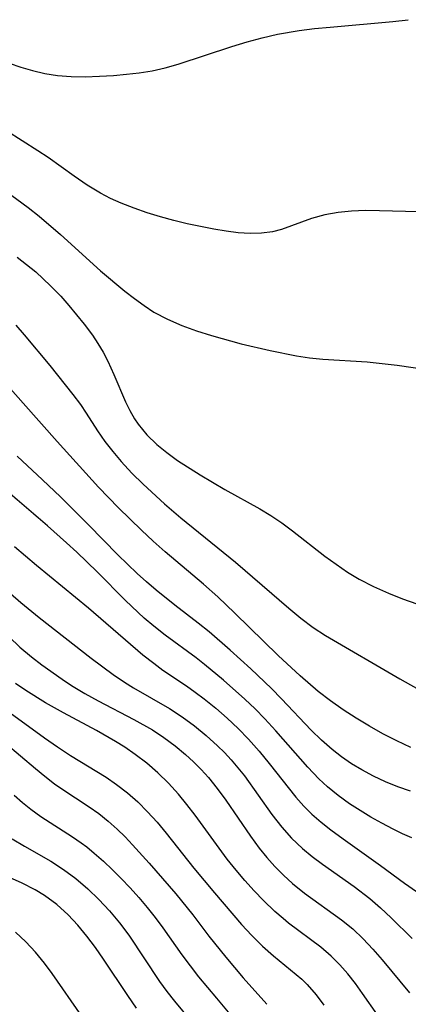
# Model space of a CAD drawing. Extents: x 1818958 to 1827160, y 3198442 to 3199311.
# Drawn here: x 1819315 to 1819362, y 3198723 to 3198842 of the extents above; entities that cross this region are included whole.
import ezdxf

# ---------------------------------------------------------------- set-up
doc = ezdxf.new("R2010")
doc.units = 0

msp = doc.modelspace()

# ---------------------------------------------------------------- linework, layer by layer
at = {"layer": 'Unknown_Line_Type', "color": 0}
for points in [[(1819313.83, 3198836.78, 2144), (1819315.23, 3198836.29, 2144), (1819316.67, 3198835.87, 2144), (1819318.15, 3198835.53, 2144), (1819319.66, 3198835.28, 2144), (1819321.34, 3198835.15, 2144), (1819323.04, 3198835.14, 2144), (1819324.75, 3198835.2, 2144), (1819326.47, 3198835.3, 2144), (1819328.03, 3198835.43, 2144), (1819329.58, 3198835.59, 2144), (1819331.12, 3198835.84, 2144), (1819332.7, 3198836.2, 2144), (1819334.27, 3198836.65, 2144), (1819340.79, 3198838.8, 2144), (1819342.62, 3198839.35, 2144), (1819344.47, 3198839.85, 2144), (1819346.33, 3198840.27, 2144), (1819348.92, 3198840.72, 2144), (1819350.8, 3198840.96, 2144), (1819352.68, 3198841.15, 2144), (1819360.26, 3198841.82, 2144), (1819362.15, 3198842.04, 2144)], [(1819363.37, 3198818.79, 2146), (1819358.65, 3198818.92, 2146), (1819356.96, 3198818.93, 2146), (1819355.29, 3198818.86, 2146), (1819353.64, 3198818.71, 2146), (1819352.04, 3198818.43, 2146), (1819350.43, 3198817.98, 2146), (1819346.78, 3198816.65, 2146), (1819345.7, 3198816.36, 2146), (1819344.37, 3198816.18, 2146), (1819342.99, 3198816.16, 2146), (1819341.56, 3198816.25, 2146), (1819340.1, 3198816.44, 2146), (1819338.61, 3198816.68, 2146), (1819335.38, 3198817.34, 2146), (1819333.75, 3198817.73, 2146), (1819332.13, 3198818.17, 2146), (1819330.53, 3198818.67, 2146), (1819328.94, 3198819.22, 2146), (1819327.39, 3198819.83, 2146), (1819326.11, 3198820.4, 2146), (1819324.88, 3198821.03, 2146), (1819323.25, 3198822.02, 2146), (1819321.68, 3198823.1, 2146), (1819318.56, 3198825.34, 2146), (1819317.31, 3198826.18, 2146), (1819313.49, 3198828.59, 2146)], [(1819311.96, 3198822.32, 2148), (1819316.13, 3198819.29, 2148), (1819317.46, 3198818.25, 2148), (1819320.03, 3198816.03, 2148), (1819324.88, 3198811.64, 2148), (1819327.84, 3198809.19, 2148), (1819328.99, 3198808.29, 2148), (1819330.16, 3198807.43, 2148), (1819331.36, 3198806.64, 2148), (1819333.01, 3198805.77, 2148), (1819334.73, 3198805.03, 2148), (1819336.51, 3198804.39, 2148), (1819338.34, 3198803.81, 2148), (1819341.93, 3198802.82, 2148), (1819345.42, 3198801.98, 2148), (1819348.61, 3198801.35, 2148), (1819350.2, 3198801.11, 2148), (1819351.8, 3198800.93, 2148), (1819357.18, 3198800.61, 2148), (1819358.98, 3198800.44, 2148), (1819360.78, 3198800.22, 2148), (1819367.98, 3198799.16, 2148)], [(1819314.79, 3198813.29, 2150), (1819317.04, 3198811.5, 2150), (1819317.96, 3198810.69, 2150), (1819318.85, 3198809.84, 2150), (1819320.07, 3198808.57, 2150), (1819321.06, 3198807.45, 2150), (1819322.9, 3198805.18, 2150), (1819323.91, 3198803.86, 2150), (1819324.58, 3198802.86, 2150), (1819325.2, 3198801.81, 2150), (1819325.76, 3198800.72, 2150), (1819326.49, 3198799.08, 2150), (1819327.9, 3198795.79, 2150), (1819328.42, 3198794.73, 2150), (1819329, 3198793.72, 2150), (1819329.45, 3198793.07, 2150), (1819330.51, 3198791.78, 2150), (1819331.72, 3198790.61, 2150), (1819332.93, 3198789.63, 2150), (1819334.22, 3198788.7, 2150), (1819336.94, 3198786.94, 2150), (1819338.43, 3198786.04, 2150), (1819339.95, 3198785.16, 2150), (1819344.18, 3198782.82, 2150), (1819345.5, 3198782.03, 2150), (1819346.83, 3198781.12, 2150), (1819348.12, 3198780.16, 2150), (1819352.05, 3198777.12, 2150), (1819353.4, 3198776.12, 2150), (1819354.78, 3198775.18, 2150), (1819356.21, 3198774.31, 2150), (1819357.94, 3198773.41, 2150), (1819359.74, 3198772.61, 2150), (1819361.45, 3198771.94, 2150), (1819363.2, 3198771.32, 2150)], [(1819314.62, 3198805.07, 2152), (1819315.64, 3198803.91, 2152), (1819318.74, 3198800.19, 2152), (1819321.54, 3198796.66, 2152), (1819322.45, 3198795.45, 2152), (1819323.15, 3198794.41, 2152), (1819324.54, 3198792.27, 2152), (1819325.42, 3198791, 2152), (1819326.36, 3198789.75, 2152), (1819327.38, 3198788.54, 2152), (1819328.67, 3198787.15, 2152), (1819330.04, 3198785.81, 2152), (1819332.64, 3198783.43, 2152), (1819334.61, 3198781.75, 2152), (1819341.24, 3198776.36, 2152), (1819347.67, 3198770.79, 2152), (1819349.13, 3198769.6, 2152), (1819350.64, 3198768.48, 2152), (1819352.14, 3198767.5, 2152), (1819361.14, 3198762.26, 2152), (1819364.07, 3198760.58, 2152)], [(1819362.45, 3198753.95, 2154), (1819360.75, 3198754.74, 2154), (1819359.08, 3198755.6, 2154), (1819357.43, 3198756.52, 2154), (1819355.82, 3198757.49, 2154), (1819354.25, 3198758.51, 2154), (1819352.72, 3198759.58, 2154), (1819351.23, 3198760.72, 2154), (1819349.04, 3198762.63, 2154), (1819346.38, 3198765.09, 2154), (1819341.14, 3198770.21, 2154), (1819339.09, 3198772.16, 2154), (1819337.35, 3198773.71, 2154), (1819332.71, 3198777.63, 2154), (1819331.26, 3198778.92, 2154), (1819329.84, 3198780.24, 2154), (1819327.06, 3198782.95, 2154), (1819324.65, 3198785.45, 2154), (1819319.62, 3198790.99, 2154), (1819315.54, 3198795.63, 2154), (1819312.1, 3198799.45, 2154)], [(1819362.4, 3198748.64, 2156), (1819360.88, 3198749.17, 2156), (1819359.39, 3198749.78, 2156), (1819357.93, 3198750.47, 2156), (1819356.52, 3198751.22, 2156), (1819355.28, 3198751.98, 2156), (1819354.08, 3198752.8, 2156), (1819352.93, 3198753.68, 2156), (1819351.64, 3198754.82, 2156), (1819350.4, 3198756.04, 2156), (1819346.78, 3198759.85, 2156), (1819345.57, 3198761.07, 2156), (1819343.09, 3198763.46, 2156), (1819340.59, 3198765.74, 2156), (1819338.03, 3198767.94, 2156), (1819336.72, 3198769, 2156), (1819333.9, 3198771.17, 2156), (1819331.64, 3198772.97, 2156), (1819330.47, 3198773.98, 2156), (1819329.33, 3198775.02, 2156), (1819327, 3198777.28, 2156), (1819323.45, 3198780.89, 2156), (1819320.03, 3198784.3, 2156), (1819317.87, 3198786.36, 2156), (1819314.78, 3198789.2, 2156)], [(1819362.58, 3198743, 2158), (1819361.44, 3198743.5, 2158), (1819360.31, 3198744.05, 2158), (1819358.95, 3198744.76, 2158), (1819357.61, 3198745.51, 2158), (1819356.3, 3198746.3, 2158), (1819355.01, 3198747.13, 2158), (1819353.64, 3198748.11, 2158), (1819352.35, 3198749.17, 2158), (1819351.31, 3198750.15, 2158), (1819349.98, 3198751.54, 2158), (1819346.12, 3198755.94, 2158), (1819344.79, 3198757.39, 2158), (1819343.59, 3198758.61, 2158), (1819342.35, 3198759.8, 2158), (1819339.79, 3198762.09, 2158), (1819337.47, 3198764, 2158), (1819336.45, 3198764.79, 2158), (1819332.7, 3198767.55, 2158), (1819331.34, 3198768.61, 2158), (1819330.17, 3198769.61, 2158), (1819327.92, 3198771.74, 2158), (1819324.46, 3198775.21, 2158), (1819322.02, 3198777.57, 2158), (1819320.77, 3198778.73, 2158), (1819318.46, 3198780.78, 2158), (1819312.23, 3198786.1, 2158)], [(1819314.49, 3198778.28, 2160), (1819317.14, 3198776.03, 2160), (1819323.44, 3198770.85, 2160), (1819330.01, 3198765.17, 2160), (1819331.32, 3198764.14, 2160), (1819332.44, 3198763.32, 2160), (1819335.29, 3198761.39, 2160), (1819336.36, 3198760.63, 2160), (1819337.42, 3198759.83, 2160), (1819338.83, 3198758.69, 2160), (1819340.2, 3198757.49, 2160), (1819341.53, 3198756.25, 2160), (1819342.8, 3198754.95, 2160), (1819344.09, 3198753.49, 2160), (1819345.32, 3198751.99, 2160), (1819348.55, 3198747.92, 2160), (1819349.51, 3198746.83, 2160), (1819350.48, 3198745.86, 2160), (1819351.6, 3198744.89, 2160), (1819352.76, 3198743.97, 2160), (1819354.25, 3198742.88, 2160), (1819358.8, 3198739.67, 2160), (1819361.68, 3198737.51, 2160), (1819363.15, 3198736.49, 2160)], [(1819313.99, 3198772.58, 2162), (1819315.23, 3198771.51, 2162), (1819317.44, 3198769.69, 2162), (1819323.77, 3198764.76, 2162), (1819326.42, 3198762.79, 2162), (1819327.78, 3198761.86, 2162), (1819328.88, 3198761.17, 2162), (1819333.23, 3198758.65, 2162), (1819334.77, 3198757.65, 2162), (1819336.26, 3198756.56, 2162), (1819337.69, 3198755.4, 2162), (1819339.06, 3198754.16, 2162), (1819339.91, 3198753.32, 2162), (1819340.72, 3198752.44, 2162), (1819342.3, 3198750.49, 2162), (1819345.64, 3198745.81, 2162), (1819346.82, 3198744.3, 2162), (1819348.02, 3198742.96, 2162), (1819349.32, 3198741.72, 2162), (1819350.51, 3198740.73, 2162), (1819351.76, 3198739.81, 2162), (1819355.6, 3198737.13, 2162), (1819357.49, 3198735.67, 2162), (1819358.8, 3198734.53, 2162), (1819360.06, 3198733.34, 2162), (1819362.63, 3198730.8, 2162)], [(1819313.81, 3198767.32, 2164), (1819315.13, 3198766.09, 2164), (1819316.53, 3198764.93, 2164), (1819317.79, 3198763.96, 2164), (1819320.23, 3198762.22, 2164), (1819321.39, 3198761.45, 2164), (1819322.98, 3198760.49, 2164), (1819324.61, 3198759.57, 2164), (1819328.93, 3198757.33, 2164), (1819331.18, 3198756.06, 2164), (1819332.57, 3198755.15, 2164), (1819333.91, 3198754.16, 2164), (1819335.19, 3198753.09, 2164), (1819336.15, 3198752.2, 2164), (1819337.07, 3198751.26, 2164), (1819337.95, 3198750.29, 2164), (1819339.02, 3198748.96, 2164), (1819340.04, 3198747.58, 2164), (1819343.04, 3198743.2, 2164), (1819344.1, 3198741.76, 2164), (1819345.03, 3198740.62, 2164), (1819346, 3198739.52, 2164), (1819347.03, 3198738.48, 2164), (1819348.11, 3198737.49, 2164), (1819349.59, 3198736.31, 2164), (1819354.08, 3198733.06, 2164), (1819355.42, 3198731.97, 2164), (1819356.67, 3198730.79, 2164), (1819357.85, 3198729.53, 2164), (1819358.98, 3198728.22, 2164), (1819362.29, 3198724.23, 2164)], [(1819358.41, 3198721.57, 2166), (1819356.62, 3198724.18, 2166), (1819355.75, 3198725.38, 2166), (1819354.82, 3198726.54, 2166), (1819353.84, 3198727.65, 2166), (1819352.79, 3198728.7, 2166), (1819351.56, 3198729.75, 2166), (1819347.66, 3198732.69, 2166), (1819346.98, 3198733.24, 2166), (1819346, 3198734.08, 2166), (1819344.61, 3198735.4, 2166), (1819343.47, 3198736.59, 2166), (1819342.37, 3198737.82, 2166), (1819341.3, 3198739.08, 2166), (1819340.22, 3198740.43, 2166), (1819339.24, 3198741.75, 2166), (1819336.35, 3198745.75, 2166), (1819335.35, 3198747.05, 2166), (1819334.32, 3198748.31, 2166), (1819333.11, 3198749.63, 2166), (1819331.83, 3198750.87, 2166), (1819330.48, 3198752.03, 2166), (1819329.07, 3198753.11, 2166), (1819327.82, 3198753.96, 2166), (1819326.7, 3198754.66, 2166), (1819324.38, 3198756, 2166), (1819320.41, 3198758.12, 2166), (1819318.23, 3198759.35, 2166), (1819315.84, 3198760.84, 2166), (1819314.61, 3198761.69, 2166)], [(1819313.52, 3198758.46, 2168), (1819318.1, 3198755.11, 2168), (1819319.66, 3198754.03, 2168), (1819321.27, 3198752.97, 2168), (1819325.56, 3198750.33, 2168), (1819326.84, 3198749.46, 2168), (1819328.16, 3198748.44, 2168), (1819329.41, 3198747.35, 2168), (1819330.59, 3198746.17, 2168), (1819331.73, 3198744.9, 2168), (1819332.83, 3198743.56, 2168), (1819336.2, 3198739.33, 2168), (1819338.68, 3198736.36, 2168), (1819341.96, 3198732.52, 2168), (1819343.21, 3198731.18, 2168), (1819344.5, 3198729.91, 2168), (1819345.84, 3198728.72, 2168), (1819348.59, 3198726.48, 2168), (1819349.27, 3198725.88, 2168), (1819349.92, 3198725.24, 2168), (1819351.01, 3198723.99, 2168), (1819351.92, 3198722.75, 2168)], [(1819313.37, 3198754.48, 2170), (1819317.02, 3198751.38, 2170), (1819318.16, 3198750.45, 2170), (1819319.33, 3198749.55, 2170), (1819320.22, 3198748.93, 2170), (1819323.53, 3198746.76, 2170), (1819324.7, 3198745.93, 2170), (1819325.82, 3198745.03, 2170), (1819326.9, 3198744.07, 2170), (1819327.85, 3198743.13, 2170), (1819328.77, 3198742.16, 2170), (1819330.76, 3198739.95, 2170), (1819333.99, 3198736.23, 2170), (1819336.06, 3198733.69, 2170), (1819338.01, 3198731.1, 2170), (1819340.05, 3198728.54, 2170), (1819342.17, 3198726.06, 2170), (1819345.01, 3198722.85, 2170)], [(1819314.45, 3198748.15, 2172), (1819315.44, 3198747.28, 2172), (1819316.45, 3198746.46, 2172), (1819317.68, 3198745.58, 2172), (1819321.5, 3198743.13, 2172), (1819322.54, 3198742.41, 2172), (1819323.21, 3198741.9, 2172), (1819324.11, 3198741.16, 2172), (1819325.23, 3198740.18, 2172), (1819326.32, 3198739.15, 2172), (1819327.39, 3198738.08, 2172), (1819328.46, 3198736.94, 2172), (1819329.51, 3198735.78, 2172), (1819330.52, 3198734.58, 2172), (1819331.5, 3198733.36, 2172), (1819332.44, 3198732.11, 2172), (1819334.72, 3198728.85, 2172), (1819335.72, 3198727.51, 2172), (1819336.76, 3198726.19, 2172), (1819338.91, 3198723.58, 2172), (1819342.77, 3198718.99, 2172)], [(1819314.19, 3198742.87, 2174), (1819315.68, 3198741.98, 2174), (1819318.86, 3198740.17, 2174), (1819320.41, 3198739.19, 2174), (1819321.91, 3198738.07, 2174), (1819323.33, 3198736.84, 2174), (1819324.68, 3198735.52, 2174), (1819325.96, 3198734.15, 2174), (1819327.17, 3198732.71, 2174), (1819328.31, 3198731.21, 2174), (1819332.03, 3198725.63, 2174), (1819332.91, 3198724.42, 2174), (1819333.84, 3198723.22, 2174), (1819335.78, 3198720.89, 2174)], [(1819329.26, 3198722.39, 2176), (1819328.2, 3198723.93, 2176), (1819325.26, 3198728.32, 2176), (1819324.28, 3198729.71, 2176), (1819323.22, 3198731.1, 2176), (1819322.12, 3198732.43, 2176), (1819320.96, 3198733.68, 2176), (1819319.59, 3198734.92, 2176), (1819318.12, 3198736.01, 2176), (1819316.96, 3198736.71, 2176), (1819315.39, 3198737.5, 2176), (1819312.39, 3198738.85, 2176)], [(1819322.61, 3198721.43, 2178), (1819319.05, 3198726.59, 2178), (1819318.12, 3198727.84, 2178), (1819317.02, 3198729.18, 2178), (1819315.85, 3198730.43, 2178), (1819314.61, 3198731.58, 2178)]]:
    msp.add_polyline3d(points, dxfattribs=at)

doc.saveas('drawing.dxf')
